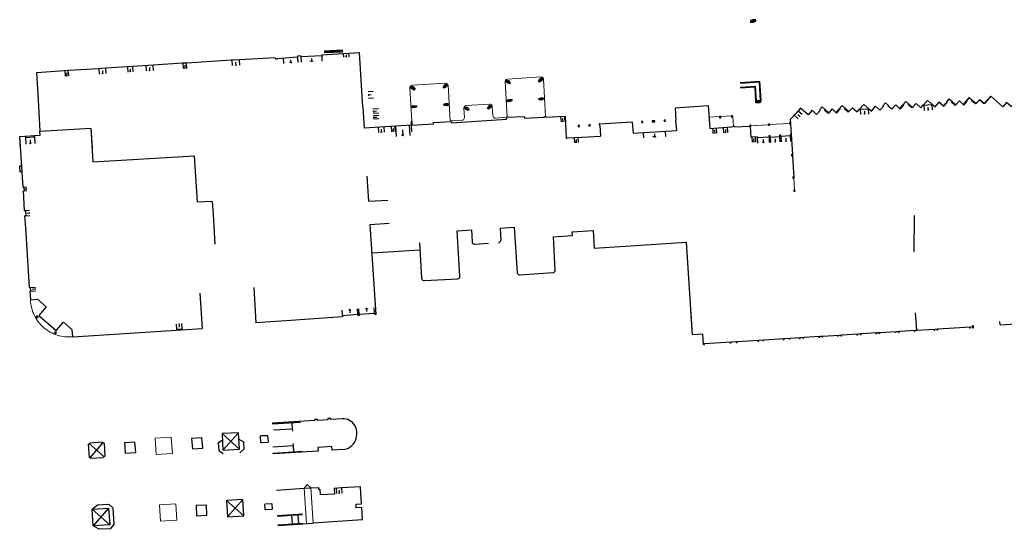
# Model space of a CAD drawing. Units: metres. Extents: x 1897810 to 1919731, y 4208343 to 4229659.
# Drawn here: x 1914732 to 1915010, y 4221284 to 4221428 of the extents above; entities that cross this region are included whole.
import ezdxf

# ---------------------------------------------------------------- set-up
doc = ezdxf.new("R2010")
doc.units = ezdxf.units.M
doc.header["$MEASUREMENT"] = 0
doc.linetypes.add('DGN Style 2', pattern=[380.812648, 228.487589, -152.325059])
for name, color, linetype, lineweight, true_color in [('SOL_BATI', 2, 'Continuous', 30, 0xffff00), ('SOL_BATI_Seuil', 2, 'Continuous', 30, 0xffff00), ('SOL_BATI_Surplomb', 7, 'DGN Style 2', 0, 0xffdaff)]:
    doc.layers.add(name, color=color, linetype=linetype, lineweight=lineweight, true_color=true_color)

# ---------------------------------------------------------------- blocks, each defined once
blk = doc.blocks.new('BAT071_2')
at = {"color": 0, "linetype": 'ByBlock', "lineweight": -2, "flags": 128}
for points in [[(0, 0), (0, 1.5)], [(1, 1.5), (0.85, 1.299)], [(1, 0.591), (1, 1.5), (1.15, 1.299)], [(2, 0), (2, 1.5)]]:
    blk.add_lwpolyline(points, dxfattribs=at)
blk = doc.blocks.new('BAT073_2')
at = {"color": 0, "linetype": 'ByBlock', "lineweight": -2, "flags": 128}
for points in [[(0, 0), (1, 0), (1, 1), (0, 1), (0, 0), (1, 1)], [(0, 1), (1, 0)]]:
    blk.add_lwpolyline(points, dxfattribs=at)
blk = doc.blocks.new('BAT073')
at = {"flags": 128}
for points in [[(0, 0), (1, 0), (1, 1), (0, 1), (0, 0), (1, 1)], [(0, 1), (1, 0)]]:
    blk.add_lwpolyline(points, dxfattribs=at)

msp = doc.modelspace()

# ---------------------------------------------------------------- linework, layer by layer
at = {"layer": 'SOL_BATI'}
for p, q in [((1914938.407848, 4221427.366394), (1914938.227611, 4221427.390299)), ((1914939.769914, 4221427.185744), (1914938.227611, 4221427.390299)), ((1914938.284525, 4221426.979915), (1914939.713, 4221427.596128)), ((1914938.284525, 4221426.979915), (1914938.456256, 4221427.053996)), ((1914811.171899, 4221417.447561), (1914810.249248, 4221417.380573)), ((1914810.249248, 4221417.380573), (1914810.270969, 4221417.081401)), ((1914811.171899, 4221417.447561), (1914811.189032, 4221417.148714)), ((1914817.10085, 4221417.411462), (1914811.189059, 4221417.14825)), ((1914817.085463, 4221417.711027), (1914827.759465, 4221418.405262)), ((1914817.085463, 4221417.711027), (1914817.100245, 4221417.411435)), ((1914803.990931, 4221416.882938), (1914804.008108, 4221416.58347)), ((1914804.008108, 4221416.58347), (1914804.57067, 4221416.604636)), ((1914810.270969, 4221417.081401), (1914804.57067, 4221416.604636)), ((1914736.50223, 4221412.663959), (1914736.859308, 4221406.711625)), ((1914852.540028, 4221409.195363), (1914851.422977, 4221408.50682)), ((1914851.673413, 4221408.301962), (1914852.22188, 4221409.437726)), ((1914870.358394, 4221409.759562), (1914869.207385, 4221410.275148)), ((1914869.440794, 4221410.599362), (1914870.16049, 4221409.503075)), ((1914879.478493, 4221410.965982), (1914878.366377, 4221410.200398)), ((1914878.594425, 4221410.003139), (1914879.152264, 4221411.197406)), ((1914736.859308, 4221406.711625), (1914737.494921, 4221396.116244)), ((1914843.454186, 4221408.023683), (1914842.29605, 4221408.522323)), ((1914842.571408, 4221408.847176), (1914843.260266, 4221407.765165)), ((1914852.898229, 4221403.498272), (1914851.6092, 4221403.742922)), ((1914851.655784, 4221403.421606), (1914852.82619, 4221403.891771)), ((1914864.726128, 4221403.469795), (1914864.200692, 4221402.323567)), ((1914870.824584, 4221404.728591), (1914869.579062, 4221404.928792)), ((1914869.610353, 4221404.53051), (1914870.782, 4221405.049877)), ((1914879.787387, 4221405.227265), (1914878.478086, 4221405.302085)), ((1914878.565738, 4221404.99046), (1914879.665259, 4221405.608142)), ((1914941.164253, 4221404.355388), (1914939.639765, 4221404.668797)), ((1914939.667661, 4221404.255631), (1914941.141997, 4221404.690715)), ((1914979.304621, 4221403.584478), (1914980.357127, 4221402.573836)), ((1914982.133684, 4221404.558146), (1914980.357127, 4221402.573836)), ((1914982.133684, 4221404.558146), (1914984.016436, 4221402.859324)), ((1914985.056546, 4221403.92127), (1914984.016436, 4221402.859324)), ((1915002.983113, 4221405.046598), (1915004.188048, 4221403.855679)), ((1915006.161481, 4221406.072634), (1915004.188048, 4221403.855679)), ((1914843.903965, 4221402.93784), (1914842.63152, 4221403.260357)), ((1914842.679532, 4221402.863038), (1914843.876394, 4221403.261013)), ((1914857.501046, 4221402.738804), (1914858.659182, 4221402.240163)), ((1914858.465262, 4221401.981646), (1914857.729486, 4221403.067055)), ((1914863.946754, 4221402.523446), (1914865.048978, 4221403.233784)), ((1914916.941973, 4221402.787416), (1914926.315179, 4221403.395814)), ((1914926.315179, 4221403.395814), (1914926.747591, 4221396.931983)), ((1914951.00411, 4221401.13287), (1914949.556513, 4221399.501851)), ((1914952.331413, 4221402.647033), (1914951.00411, 4221401.13287)), ((1914964.10467, 4221403.378588), (1914962.376419, 4221401.40407)), ((1914964.10467, 4221403.378588), (1914966.053536, 4221401.741408)), ((1914842.483971, 4221397.856031), (1914842.423981, 4221398.92237)), ((1914842.423981, 4221398.92237), (1914842.676962, 4221397.889963)), ((1914842.483971, 4221397.856031), (1914842.617393, 4221398.982432)), ((1914885.85019, 4221400.35627), (1914886.191711, 4221394.035369)), ((1914737.494921, 4221396.116244), (1914751.87889, 4221396.97919)), ((1914751.87889, 4221396.97919), (1914752.450343, 4221387.454899)), ((1914751.87889, 4221396.97919), (1914752.224082, 4221391.225936)), ((1914842.483971, 4221397.856031), (1914829.126522, 4221397.018515)), ((1914949.717802, 4221395.201431), (1914950.067515, 4221389.572396)), ((1914949.810535, 4221395.185033), (1914949.783376, 4221395.183339)), ((1914886.191711, 4221394.035369), (1914886.253073, 4221394.039815)), ((1914886.234327, 4221394.298552), (1914886.253073, 4221394.039815)), ((1914940.089856, 4221394.591406), (1914940.110519, 4221394.249755)), ((1914943.466086, 4221394.452704), (1914940.110519, 4221394.249755)), ((1914943.808211, 4221394.465528), (1914946.460803, 4221394.641696)), ((1914949.462987, 4221394.820325), (1914946.802928, 4221394.65452)), ((1914752.450343, 4221387.454899), (1914781.174265, 4221389.178121)), ((1914781.992772, 4221376.067353), (1914781.174265, 4221389.178121)), ((1914950.089892, 4221389.223265), (1914950.386493, 4221384.453773)), ((1914731.78229, 4221386.186675), (1914732.358329, 4221386.223621)), ((1914731.868156, 4221384.784154), (1914732.448268, 4221384.821361)), ((1914950.386493, 4221384.453773), (1914950.462839, 4221383.226094)), ((1914830.393804, 4221376.348033), (1914829.941937, 4221383.420683)), ((1914733.158962, 4221373.740743), (1914732.803492, 4221379.282966)), ((1914786.189287, 4221376.327827), (1914781.992772, 4221376.067353)), ((1914786.189287, 4221376.327827), (1914786.419172, 4221372.633578)), ((1914830.393804, 4221376.348033), (1914835.759813, 4221376.690721)), ((1914786.419172, 4221372.633578), (1914786.943264, 4221364.211438)), ((1914830.811668, 4221369.807583), (1914836.153667, 4221370.148451)), ((1914734.554025, 4221351.989944), (1914733.474771, 4221368.816883)), ((1914832.435741, 4221344.393057), (1914830.811668, 4221369.807583)), ((1914855.370514, 4221367.998438), (1914859.391915, 4221368.241228)), ((1914856.1444, 4221355.203971), (1914855.370514, 4221367.998438)), ((1914859.391915, 4221368.241228), (1914859.596492, 4221364.857048)), ((1914867.47504, 4221368.770502), (1914871.49644, 4221369.013293)), ((1914867.47504, 4221368.770502), (1914867.679617, 4221365.386322)), ((1914871.49644, 4221369.013293), (1914872.280355, 4221356.22275)), ((1914844.691253, 4221364.616949), (1914845.331039, 4221354.605197)), ((1914831.326207, 4221361.759564), (1914844.81926, 4221362.621198)), ((1914860.341869, 4221364.251517), (1914864.233828, 4221364.495197)), ((1914873.055576, 4221355.596997), (1914882.449091, 4221356.196428)), ((1914846.105886, 4221353.929452), (1914855.549017, 4221354.478516)), ((1914734.554025, 4221351.989944), (1914734.703569, 4221352.001373)), ((1914734.633237, 4221350.953459), (1914734.78289, 4221350.963461)), ((1914797.895432, 4221352.03175), (1914798.523731, 4221342.052841)), ((1914782.671926, 4221350.417045), (1914783.316214, 4221340.439155)), ((1914808.385358, 4221342.673756), (1914798.523731, 4221342.052841)), ((1914822.961776, 4221344.132195), (1914827.307605, 4221344.436544)), ((1914822.961776, 4221344.132195), (1914822.990777, 4221343.733019)), ((1914827.307605, 4221344.436544), (1914827.335598, 4221344.036376)), ((1914827.706773, 4221344.464545), (1914832.051595, 4221344.767902)), ((1914827.706773, 4221344.464545), (1914827.733767, 4221344.064384)), ((1914832.051595, 4221344.767902), (1914832.079588, 4221344.367733)), ((1914985.225971, 4221339.896711), (1914984.896444, 4221344.884662)), ((1915008.744939, 4221341.420022), (1915008.681431, 4221342.417394)), ((1914746.803346, 4221338.081462), (1914746.626702, 4221339.991587)), ((1914746.803346, 4221338.081462), (1914783.316214, 4221340.439155)), ((1914776.160111, 4221340.179921), (1914777.675835, 4221340.297532)), ((1914776.160111, 4221340.179921), (1914776.173155, 4221339.977916)), ((1914777.675835, 4221340.297532), (1914777.690148, 4221340.075871)), ((1915008.744939, 4221341.420022), (1915019.514959, 4221342.106112)), ((1914818.864805, 4221314.635039), (1914815.882672, 4221314.442443)), ((1914823.005262, 4221314.886935), (1914819.664089, 4221314.684035)), ((1914808.855102, 4221312.003446), (1914803.473118, 4221311.663878)), ((1914808.855102, 4221312.003446), (1914808.750831, 4221313.831037)), ((1914808.891564, 4221311.399236), (1914808.855102, 4221312.003446)), ((1914788.927657, 4221310.733151), (1914793.863749, 4221306.284568)), ((1914789.172404, 4221306.039806), (1914793.619003, 4221310.977913)), ((1914751.139132, 4221307.7371), (1914751.395164, 4221304.014568)), ((1914751.378354, 4221307.903287), (1914755.614775, 4221304.154882)), ((1914755.071009, 4221308.308528), (1914751.617584, 4221308.070473)), ((1914751.655147, 4221303.882631), (1914755.330984, 4221308.17559)), ((1914755.590966, 4221308.043653), (1914755.853005, 4221304.322076)), ((1914803.308051, 4221306.989607), (1914809.110088, 4221307.342021)), ((1914809.110088, 4221307.342021), (1914809.073619, 4221307.945231)), ((1914809.205901, 4221305.586486), (1914809.110088, 4221307.342021)), ((1914751.915122, 4221303.749693), (1914755.375545, 4221303.987695)), ((1914756.900812, 4221289.655749), (1914752.546139, 4221284.708954)), ((1914790.165613, 4221291.825842), (1914795.118843, 4221287.529114)), ((1914794.793568, 4221292.151071), (1914790.490887, 4221287.203885)), ((1914752.251085, 4221289.36068), (1914757.195866, 4221285.004023)), ((1914804.632352, 4221287.5967), (1914811.776043, 4221288.055033)), ((1914804.632352, 4221287.5967), (1914804.644857, 4221287.397627)), ((1914804.644857, 4221287.397627), (1914811.471426, 4221287.835343)), ((1914808.825407, 4221285.264473), (1914808.672369, 4221287.655371)), ((1914810.588069, 4221285.377231), (1914810.435038, 4221287.769128)), ((1914804.798887, 4221285.005722), (1914811.624457, 4221285.443445)), ((1914804.811392, 4221284.806649), (1914804.798887, 4221285.005722)), ((1914804.811392, 4221284.806649), (1914814.715124, 4221285.442247)), ((1914828.630686, 4221286.377701), (1914814.715124, 4221285.442247))]:
    msp.add_line(p, q, dxfattribs=at)
at = {"layer": 'SOL_BATI', "flags": 128}
for points in [[(1914938.227611, 4221427.390299), (1914938.284525, 4221426.979915), (1914939.024105, 4221426.934368), (1914939.769914, 4221427.185744), (1914939.713, 4221427.596128), (1914938.927375, 4221427.635021), (1914938.227611, 4221427.390299)], [(1914938.395069, 4221427.448862), (1914938.227611, 4221427.390299)], [(1914938.227611, 4221427.390299), (1914938.284525, 4221426.979915), (1914938.4695, 4221426.968523)], [(1914828.753567, 4221402.897813), (1914827.759465, 4221418.405262)], [(1914803.990931, 4221416.882938), (1914793.909537, 4221416.304688), (1914791.518797, 4221416.172647), (1914778.964216, 4221415.386962), (1914777.753811, 4221415.316054), (1914769.490714, 4221414.788131), (1914763.778558, 4221414.421044), (1914762.047861, 4221414.304046), (1914756.175656, 4221413.928162), (1914753.984733, 4221413.774622), (1914745.561813, 4221413.267896), (1914744.351333, 4221413.186991), (1914736.50223, 4221412.663959)], [(1914851.422977, 4221408.50682), (1914851.861678, 4221409.272447), (1914852.22188, 4221409.437726), (1914852.540028, 4221409.195363), (1914852.397124, 4221408.806477), (1914851.673413, 4221408.301962), (1914851.422977, 4221408.50682)], [(1914870.16049, 4221409.503075), (1914869.3827, 4221409.919869), (1914869.207385, 4221410.275148), (1914869.440794, 4221410.599362), (1914869.83377, 4221410.468426), (1914870.358394, 4221409.759562), (1914870.16049, 4221409.503075)], [(1914878.366377, 4221410.200398), (1914878.797971, 4221411.020084), (1914879.152264, 4221411.197406), (1914879.478493, 4221410.965982), (1914879.348557, 4221410.572998), (1914878.594425, 4221410.003139), (1914878.366377, 4221410.200398)], [(1914935.436573, 4221409.893083), (1914940.808784, 4221410.262721), (1914941.141997, 4221404.690715)], [(1914935.436573, 4221409.893083), (1914935.447445, 4221409.743017), (1914940.658131, 4221410.101992)], [(1914940.658131, 4221410.101992), (1914940.980273, 4221404.715112)], [(1914843.260266, 4221407.765165), (1914842.476387, 4221408.170007), (1914842.29605, 4221408.522323), (1914842.52449, 4221408.850574), (1914842.918503, 4221408.72463), (1914843.454186, 4221408.023683), (1914843.260266, 4221407.765165)], [(1914935.538434, 4221408.410474), (1914935.528561, 4221408.560532), (1914939.566222, 4221408.838197), (1914939.842587, 4221404.705577)], [(1914935.538434, 4221408.410474), (1914939.426036, 4221408.678266), (1914939.693385, 4221404.678521)], [(1914851.6092, 4221403.742922), (1914852.449136, 4221404.012589), (1914852.82619, 4221403.891771), (1914852.898229, 4221403.498272), (1914852.530832, 4221403.30705), (1914851.655784, 4221403.421606), (1914851.6092, 4221403.742922)], [(1914863.946754, 4221402.523446), (1914864.369713, 4221403.297699), (1914864.726128, 4221403.469795), (1914865.048978, 4221403.233784), (1914864.913906, 4221402.842805), (1914864.200692, 4221402.323567), (1914863.946754, 4221402.523446)], [(1914870.824584, 4221404.728591), (1914869.977383, 4221404.394022), (1914869.610353, 4221404.53051), (1914869.579062, 4221404.928792), (1914869.925966, 4221405.108637), (1914870.782, 4221405.049877), (1914870.824584, 4221404.728591)], [(1914878.478086, 4221405.302085), (1914879.275832, 4221405.679057), (1914879.665259, 4221405.608142), (1914879.787387, 4221405.227265), (1914879.44764, 4221404.98984), (1914878.565738, 4221404.99046), (1914878.478086, 4221405.302085)], [(1914939.639765, 4221404.668797), (1914939.667661, 4221404.255631), (1914940.401853, 4221404.158131), (1914941.164253, 4221404.355388), (1914941.141997, 4221404.690715), (1914940.387925, 4221404.80447), (1914939.639765, 4221404.668797)], [(1914973.522326, 4221403.197919), (1914974.803466, 4221402.035425), (1914975.822625, 4221403.13666), (1914975.625023, 4221403.320124), (1914976.399218, 4221404.156226)], [(1914979.304621, 4221403.584478), (1914978.156335, 4221402.331228), (1914977.087232, 4221403.235158), (1914977.254699, 4221403.43288), (1914976.399218, 4221404.156226)], [(1914979.304621, 4221403.584478), (1914980.552497, 4221402.386237), (1914981.552779, 4221403.503612), (1914981.351155, 4221403.684107), (1914982.111449, 4221404.533311)], [(1914985.056546, 4221403.92127), (1914983.867559, 4221402.707321), (1914982.798456, 4221403.611251), (1914982.96693, 4221403.809966), (1914982.111449, 4221404.533311)], [(1914985.056546, 4221403.92127), (1914986.384626, 4221402.751424), (1914987.013004, 4221403.476632), (1914989.654004, 4221403.646791), (1914990.363071, 4221402.999537), (1914991.538879, 4221404.322572)], [(1914991.538879, 4221404.322572), (1914992.833122, 4221403.173978), (1914993.840358, 4221404.285302), (1914993.640741, 4221404.466781), (1914994.405997, 4221405.310949)], [(1914991.539635, 4221404.423307), (1914992.679479, 4221403.300686), (1914994.413953, 4221405.217427)], [(1914997.260958, 4221404.679586), (1914996.105718, 4221403.432388), (1914995.064851, 4221404.368102), (1914995.239286, 4221404.561773), (1914994.405997, 4221405.310949)], [(1914994.413953, 4221405.217427), (1914996.28868, 4221403.616727)], [(1914997.239817, 4221404.682731), (1914996.284001, 4221403.624971)], [(1914998.313624, 4221403.670442), (1914997.239817, 4221404.682731)], [(1914997.260958, 4221404.679586), (1914998.509841, 4221403.482338), (1914999.488269, 4221404.618875), (1914999.283615, 4221404.795392), (1915000.028017, 4221405.658714)], [(1915000.028017, 4221405.658714), (1914998.313624, 4221403.670442)], [(1915002.983113, 4221405.046598), (1915001.789164, 4221403.837686), (1915000.718039, 4221404.738632), (1915000.885513, 4221404.937354), (1915000.028017, 4221405.658714)], [(1915000.028017, 4221405.658714), (1915001.99654, 4221403.947253)], [(1915001.99654, 4221403.947253), (1915003.025406, 4221405.092855)], [(1915003.025406, 4221405.092855), (1915004.318718, 4221403.946452)], [(1915006.14729, 4221406.03765), (1915004.318718, 4221403.946452)], [(1915012.422135, 4221403.71589), (1915011.897642, 4221403.10989), (1915010.606406, 4221404.259461), (1915009.543541, 4221403.063564), (1915006.161481, 4221406.072634)], [(1914828.753567, 4221402.897813), (1914829.126522, 4221397.018515)], [(1914843.903965, 4221402.93784), (1914843.048415, 4221402.719285), (1914842.679532, 4221402.863038), (1914842.63152, 4221403.260357), (1914843.010742, 4221403.428493), (1914843.876394, 4221403.261013), (1914843.903965, 4221402.93784)], [(1914858.465262, 4221401.981646), (1914857.681382, 4221402.386487), (1914857.501046, 4221402.738804), (1914857.729486, 4221403.067055), (1914858.123499, 4221402.94111), (1914858.659182, 4221402.240163), (1914858.465262, 4221401.981646)], [(1914916.944557, 4221402.787584), (1914917.15331, 4221399.292085)], [(1914955.615531, 4221402.042446), (1914954.488994, 4221400.756036), (1914952.331413, 4221402.647033)], [(1914955.615531, 4221402.042446), (1914956.909774, 4221400.893852), (1914957.91701, 4221402.005175), (1914957.717393, 4221402.186655), (1914958.482649, 4221403.030822)], [(1914961.337836, 4221402.429455), (1914960.199481, 4221401.167131), (1914959.149547, 4221402.093915), (1914959.32199, 4221402.2886), (1914958.482649, 4221403.030822)], [(1914958.482649, 4221403.030822), (1914960.371441, 4221401.357818)], [(1914961.337836, 4221402.429455), (1914960.371441, 4221401.357818)], [(1914961.337836, 4221402.429455), (1914962.568586, 4221401.214344), (1914963.556953, 4221402.342808), (1914963.354314, 4221402.52131), (1914964.10467, 4221403.378588)], [(1914962.376419, 4221401.40407), (1914961.337836, 4221402.429455)], [(1914967.079612, 4221402.746325), (1914965.865817, 4221401.55756), (1914964.794692, 4221402.458505), (1914964.962173, 4221402.658227), (1914964.10467, 4221403.378588)], [(1914967.079612, 4221402.746325), (1914966.053536, 4221401.741408)], [(1914967.079612, 4221402.746325), (1914968.418781, 4221401.588395), (1914969.026296, 4221402.331757), (1914971.697292, 4221402.501691), (1914972.390234, 4221401.837559), (1914973.522326, 4221403.197919)], [(1914842.654026, 4221397.865754), (1914842.594029, 4221398.931092), (1914842.423981, 4221398.92237)], [(1914842.592476, 4221395.926419), (1914842.483971, 4221397.856031), (1914848.713946, 4221398.206233), (1914848.690945, 4221398.605364), (1914853.74054, 4221398.888433), (1914853.763542, 4221398.489302), (1914869.281487, 4221399.526261)], [(1914874.343367, 4221400.217212), (1914869.251953, 4221399.968236)], [(1914869.251953, 4221399.968236), (1914869.281487, 4221399.526261)], [(1914874.343367, 4221400.217212), (1914874.365589, 4221399.821123)], [(1914874.365589, 4221399.821123), (1914879.96815, 4221400.135442), (1914879.960164, 4221400.270488), (1914880.316182, 4221400.277815), (1914880.328529, 4221400.057746), (1914885.85019, 4221400.35627)], [(1914895.64539, 4221398.190282), (1914895.465742, 4221398.17942)], [(1914895.465742, 4221398.17942), (1914895.488673, 4221397.800164)], [(1914895.64539, 4221398.190282), (1914895.650218, 4221398.110439)], [(1914904.681587, 4221398.65189), (1914895.650174, 4221398.110436)], [(1914904.676436, 4221398.731389), (1914904.826148, 4221398.740359)], [(1914904.676436, 4221398.731389), (1914904.68122, 4221398.651542)], [(1914904.826148, 4221398.740359), (1914905.051019, 4221395.573551)], [(1914917.386909, 4221396.366026), (1914917.15331, 4221399.292085)], [(1914949.810535, 4221395.185033), (1914949.556513, 4221399.501851)], [(1914950.577831, 4221400.646858), (1914950.988712, 4221400.286735)], [(1914732.736487, 4221380.327656), (1914731.816654, 4221394.669016), (1914737.558788, 4221395.051623), (1914737.494921, 4221396.116244)], [(1914735.903269, 4221394.941314), (1914737.558788, 4221395.051623), (1914737.494921, 4221396.116244)], [(1914895.668321, 4221397.811026), (1914895.488673, 4221397.800164)], [(1914895.668321, 4221397.811026), (1914895.851829, 4221394.77596)], [(1914905.051019, 4221395.573551), (1914917.386909, 4221396.366026)], [(1914926.747591, 4221396.931983), (1914931.686002, 4221397.233301)], [(1914931.686002, 4221397.233301), (1914933.028451, 4221397.346714)], [(1914933.028451, 4221397.346714), (1914933.030324, 4221397.463364)], [(1914933.030324, 4221397.463364), (1914933.737315, 4221397.526234), (1914933.747592, 4221397.410665), (1914938.055294, 4221397.598826)], [(1914938.393182, 4221394.488789), (1914938.197716, 4221397.498926)], [(1914732.027766, 4221391.37751), (1914731.816654, 4221394.669016), (1914733.396529, 4221394.774285)], [(1914733.395405, 4221394.791153), (1914733.421103, 4221394.361979), (1914735.928967, 4221394.512139), (1914735.903269, 4221394.941314)], [(1914886.234327, 4221394.298552), (1914890.562985, 4221394.456182)], [(1914890.562985, 4221394.456182), (1914895.851829, 4221394.77596)], [(1914940.089856, 4221394.591406), (1914938.393182, 4221394.488789)], [(1914732.461068, 4221384.621798), (1914731.880955, 4221384.58459), (1914731.76949, 4221386.386238), (1914732.345529, 4221386.423184)], [(1914732.735914, 4221380.327619), (1914732.935425, 4221380.341212), (1914733.006578, 4221379.296787), (1914732.807067, 4221379.283195)], [(1914733.164431, 4221373.741094), (1914733.364033, 4221373.753282), (1914733.457974, 4221372.214906), (1914733.258372, 4221372.202718)], [(1914733.474771, 4221368.816883), (1914733.257612, 4221372.202669)], [(1914883.084392, 4221356.911585), (1914882.545026, 4221366.314647), (1914887.947158, 4221366.674062), (1914887.876319, 4221367.76048)], [(1914887.876319, 4221367.76048), (1914893.790083, 4221368.078059), (1914894.109821, 4221363.118179), (1914902.80602, 4221363.665849)], [(1914859.596492, 4221364.857048), (1914859.648893, 4221364.644677), (1914859.775506, 4221364.461746), (1914859.960478, 4221364.327371), (1914860.183932, 4221364.257701), (1914860.341869, 4221364.251517)], [(1914867.044316, 4221364.671165), (1914867.270692, 4221364.72446), (1914867.464622, 4221364.850992), (1914867.604987, 4221365.034919), (1914867.674635, 4221365.255373), (1914867.679617, 4221365.386322)], [(1914902.80602, 4221363.665849), (1914920.178414, 4221364.76034)], [(1914924.982209, 4221335.889311), (1914924.8024, 4221338.843351), (1914921.823357, 4221338.66273), (1914920.178414, 4221364.76034)], [(1914872.280355, 4221356.22275), (1914872.333732, 4221356.007372), (1914872.460308, 4221355.819442), (1914872.64625, 4221355.681061), (1914872.872666, 4221355.606369), (1914873.055576, 4221355.596997)], [(1914882.449091, 4221356.196428), (1914882.675474, 4221356.250723), (1914882.869404, 4221356.377254), (1914883.00977, 4221356.561182), (1914883.079425, 4221356.782635), (1914883.084392, 4221356.911585)], [(1914845.331039, 4221354.605197), (1914845.385289, 4221354.372814), (1914845.513768, 4221354.171871), (1914845.701619, 4221354.021476), (1914845.927982, 4221353.939786), (1914846.105886, 4221353.929452)], [(1914855.549017, 4221354.478516), (1914855.759381, 4221354.529931), (1914855.941305, 4221354.655553), (1914856.072672, 4221354.839547), (1914856.139327, 4221355.061024), (1914856.1444, 4221355.203971)], [(1914734.633237, 4221350.953459), (1914734.795049, 4221348.532498), (1914736.780877, 4221348.670578), (1914739.282368, 4221346.506029), (1914737.18071, 4221344.124054)], [(1914734.703569, 4221352.001373), (1914734.78289, 4221350.963461)], [(1914924.982209, 4221335.889311), (1914924.8024, 4221338.843351), (1914921.823357, 4221338.66273), (1914921.385986, 4221345.601785)], [(1914737.18071, 4221344.124054), (1914742.101095, 4221339.847571), (1914744.17678, 4221342.232741), (1914746.626702, 4221339.991587)], [(1914822.990777, 4221343.733019), (1914808.385358, 4221342.673756)], [(1914827.733767, 4221344.064384), (1914827.335598, 4221344.036376)], [(1914832.435741, 4221344.393057), (1914832.079588, 4221344.367733)], [(1914925.26619, 4221336.157151), (1914932.738813, 4221336.611016), (1914940.62167, 4221337.101797), (1914941.993642, 4221337.250483), (1914947.704581, 4221337.588583), (1914949.456342, 4221337.714421), (1914952.286319, 4221337.884162), (1914953.297749, 4221337.955563), (1914957.809423, 4221338.241669), (1914958.679658, 4221338.285133), (1914963.180192, 4221338.552324), (1914964.061718, 4221338.634699), (1914968.5721, 4221338.881819), (1914969.473697, 4221338.974042), (1914973.975373, 4221339.260223), (1914974.86568, 4221339.313535), (1914979.367356, 4221339.599716), (1914980.287733, 4221339.662802), (1914984.779111, 4221339.909064), (1914985.225971, 4221339.896711)], [(1914979.06833, 4221339.580707), (1914979.083376, 4221339.331876), (1914979.382485, 4221339.350629), (1914979.367356, 4221339.599716)], [(1914979.988797, 4221339.642312), (1914980.003753, 4221339.394961), (1914980.302862, 4221339.413714), (1914980.287733, 4221339.662802)], [(1914984.480009, 4221339.891311), (1914984.49513, 4221339.641224), (1914984.794239, 4221339.659977), (1914984.779111, 4221339.909064)], [(1914985.225971, 4221339.896711), (1914990.336202, 4221340.265316), (1914991.167533, 4221340.321071), (1915000.38991, 4221340.899788), (1915000.974093, 4221340.9324)], [(1914990.077108, 4221340.249263), (1914990.095861, 4221339.950153), (1914990.355955, 4221339.966199), (1914990.336202, 4221340.265316)], [(1914990.90844, 4221340.305017), (1914990.927193, 4221340.005908), (1914991.186286, 4221340.021961), (1914991.167533, 4221340.321071)], [(1915000.130829, 4221340.883531), (1915000.14957, 4221340.584625), (1915000.409663, 4221340.600671), (1915000.38991, 4221340.899788)], [(1914934.186337, 4221336.701141), (1914934.201466, 4221336.452054), (1914934.500568, 4221336.469807), (1914934.485455, 4221336.71976)], [(1914940.32256, 4221337.083044), (1914940.337689, 4221336.833956), (1914940.636791, 4221336.85171), (1914940.62167, 4221337.101797)], [(1914941.69454, 4221337.23273), (1914941.709661, 4221336.982643), (1914942.008771, 4221337.001396), (1914941.993642, 4221337.250483)], [(1914947.405472, 4221337.56983), (1914947.4206, 4221337.320742), (1914947.719702, 4221337.338495), (1914947.704581, 4221337.588583)], [(1914949.15724, 4221337.696668), (1914949.172361, 4221337.446581), (1914949.471471, 4221337.465334), (1914949.456342, 4221337.714421)], [(1914951.98721, 4221337.865409), (1914952.002338, 4221337.616321), (1914952.30144, 4221337.634075), (1914952.286319, 4221337.884162)], [(1914952.998647, 4221337.93781), (1914953.013768, 4221337.687722), (1914953.312878, 4221337.706475), (1914953.297749, 4221337.955563)], [(1914957.510321, 4221338.223916), (1914957.525443, 4221337.973829), (1914957.824552, 4221337.992581), (1914957.809423, 4221338.241669)], [(1914958.380556, 4221338.267379), (1914958.395678, 4221338.017292), (1914958.694787, 4221338.036045), (1914958.679658, 4221338.285133)], [(1914962.881082, 4221338.533571), (1914962.896211, 4221338.284484), (1914963.195313, 4221338.302237), (1914963.180192, 4221338.552324)], [(1914963.763229, 4221338.606807), (1914963.777737, 4221338.366859), (1914964.076847, 4221338.385612), (1914964.061718, 4221338.634699)], [(1914968.27299, 4221338.863066), (1914968.288119, 4221338.613979), (1914968.587221, 4221338.631732), (1914968.5721, 4221338.881819)], [(1914969.174595, 4221338.956289), (1914969.189717, 4221338.706202), (1914969.488826, 4221338.724955), (1914969.473697, 4221338.974042)], [(1914973.676271, 4221339.24247), (1914973.691393, 4221338.992383), (1914973.990502, 4221339.011136), (1914973.975373, 4221339.260223)], [(1914974.566578, 4221339.295782), (1914974.5817, 4221339.045695), (1914974.880809, 4221339.064448), (1914974.86568, 4221339.313535)], [(1914924.982209, 4221335.889311), (1914925.281311, 4221335.907064), (1914925.26619, 4221336.157151)], [(1914932.439668, 4221336.592847), (1914932.454832, 4221336.343175), (1914932.753934, 4221336.360928), (1914932.738813, 4221336.611016)], [(1914815.882672, 4221314.442443), (1914815.863017, 4221314.754557), (1914815.06474, 4221314.706554), (1914815.083388, 4221314.393447)], [(1914819.664089, 4221314.684035), (1914819.644434, 4221314.996149), (1914818.846157, 4221314.948146), (1914818.864805, 4221314.635039)], [(1914827.018422, 4221311.367182), (1914826.924558, 4221311.916829), (1914826.75657, 4221312.449034), (1914826.515354, 4221312.949792), (1914826.207856, 4221313.412051), (1914825.839985, 4221313.823769), (1914825.418687, 4221314.177895), (1914824.953901, 4221314.466353), (1914824.453587, 4221314.684085), (1914823.928708, 4221314.82601), (1914823.389245, 4221314.890053), (1914823.005262, 4221314.886935)], [(1914815.083388, 4221314.393447), (1914803.218544, 4221313.715574), (1914803.230042, 4221313.515508), (1914811.082588, 4221313.964521)], [(1914780.328386, 4221309.377838), (1914780.576432, 4221306.456283), (1914783.50746, 4221306.634264), (1914783.259415, 4221309.55582), (1914780.328386, 4221309.377838)], [(1914789.02384, 4221308.893622), (1914787.877338, 4221308.01132), (1914788.011781, 4221305.940528), (1914789.285496, 4221305.121054)], [(1914793.619003, 4221310.977913), (1914788.927657, 4221310.733151), (1914789.172404, 4221306.039806), (1914793.863749, 4221306.284568), (1914793.619003, 4221310.977913)], [(1914793.715998, 4221309.113381), (1914794.963363, 4221308.380095), (1914795.0878, 4221306.308378), (1914793.925632, 4221305.337203)], [(1914799.927872, 4221308.250846), (1914799.780857, 4221309.978768), (1914799.882139, 4221310.15099), (1914801.652604, 4221310.237692)], [(1914801.652604, 4221310.237692), (1914801.786502, 4221310.092702), (1914801.93351, 4221308.36378), (1914801.832235, 4221308.192558), (1914800.06177, 4221308.105856), (1914799.927872, 4221308.250846)], [(1914823.080181, 4221306.217282), (1914823.628648, 4221306.287158), (1914824.162703, 4221306.435134), (1914824.673339, 4221306.660277), (1914825.152513, 4221306.95665), (1914825.592197, 4221307.320311), (1914825.983353, 4221307.746331), (1914826.320909, 4221308.224747), (1914826.598827, 4221308.750606), (1914826.813017, 4221309.311939), (1914826.95843, 4221309.901786), (1914827.03398, 4221310.509155), (1914827.036588, 4221311.123071), (1914827.018422, 4221311.367182)], [(1914751.139132, 4221307.7371), (1914751.388234, 4221307.754228), (1914751.378354, 4221307.903287), (1914751.627457, 4221307.920415), (1914751.617584, 4221308.070473)], [(1914755.590966, 4221308.043653), (1914755.341856, 4221308.025524), (1914755.330984, 4221308.17559), (1914755.081874, 4221308.157462), (1914755.071001, 4221308.307528)], [(1914764.332184, 4221308.328013), (1914761.34124, 4221308.16048), (1914761.55929, 4221305.23915), (1914764.550234, 4221305.406683), (1914764.332184, 4221308.328013)], [(1914823.080181, 4221306.217282), (1914820.019248, 4221306.050274), (1914819.953967, 4221307.077656), (1914816.002502, 4221306.827342), (1914816.067784, 4221305.799959)], [(1914751.395164, 4221304.014568), (1914751.645267, 4221304.031689), (1914751.655147, 4221303.882631), (1914751.904249, 4221303.899759), (1914751.915122, 4221303.749693)], [(1914755.853005, 4221304.322076), (1914755.603895, 4221304.303948), (1914755.614775, 4221304.154882), (1914755.364665, 4221304.136761), (1914755.375545, 4221303.987695)], [(1914816.067784, 4221305.799959), (1914803.427344, 4221305.031917), (1914803.41487, 4221305.234989), (1914811.582734, 4221305.730631)], [(1914804.316147, 4221294.759323), (1914805.656606, 4221294.839253), (1914812.109169, 4221295.270776), (1914814.059755, 4221295.376124), (1914816.290596, 4221295.519365)], [(1914820.598101, 4221295.247062), (1914820.695107, 4221293.650501), (1914816.730712, 4221293.409283), (1914816.636413, 4221294.966827), (1914816.327305, 4221294.948149), (1914816.290596, 4221295.519365)], [(1914828.630686, 4221286.377701), (1914828.407682, 4221289.838012), (1914826.861098, 4221289.738631), (1914826.794914, 4221290.779018), (1914828.341491, 4221290.8774), (1914828.03073, 4221295.701226), (1914822.698813, 4221295.371281), (1914820.598101, 4221295.247062)], [(1914752.251085, 4221289.36068), (1914753.790443, 4221290.628993), (1914756.908472, 4221290.809571), (1914758.051235, 4221289.728107), (1914758.348056, 4221285.04537), (1914757.309367, 4221283.873289), (1914754.24836, 4221283.696283), (1914752.546139, 4221284.708954)], [(1914752.251085, 4221289.36068), (1914756.900812, 4221289.655749), (1914757.195866, 4221285.004023), (1914752.546139, 4221284.708954), (1914752.251085, 4221289.36068)], [(1914784.516579, 4221290.543377), (1914781.625844, 4221290.405089), (1914781.764095, 4221287.509355), (1914784.654829, 4221287.647643), (1914784.516579, 4221290.543377)], [(1914794.793568, 4221292.151071), (1914790.165613, 4221291.825842), (1914790.490887, 4221287.203885), (1914795.118843, 4221287.529114), (1914794.793568, 4221292.151071)], [(1914801.11531, 4221289.273923), (1914801.023132, 4221290.714464), (1914801.139157, 4221290.852578), (1914802.905818, 4221290.965306), (1914803.038896, 4221290.84432), (1914803.132066, 4221289.402772), (1914803.015079, 4221289.269664), (1914801.248411, 4221289.155936), (1914801.11531, 4221289.273923)]]:
    msp.add_lwpolyline(points, dxfattribs=at)
msp.add_lwpolyline([(1914984.549778, 4221372.236396), (1914984.441795, 4221372.237206), (1914984.366097, 4221362.150832), (1914984.474079, 4221362.150022), (1914984.549778, 4221372.236396)], close=True, dxfattribs=at)
at = {"layer": 'SOL_BATI_Surplomb'}
for p, q in [((1914852.04401, 4221409.719031), (1914842.680574, 4221409.130373)), ((1914853.422687, 4221399.036803), (1914852.789387, 4221409.1135)), ((1914869.560718, 4221410.857434), (1914879.0043, 4221411.466489)), ((1914879.769448, 4221410.830812), (1914880.317182, 4221400.277808)), ((1914842.594029, 4221398.931092), (1914841.999077, 4221408.388566)), ((1914857.845718, 4221403.366151), (1914864.528814, 4221403.800183)), ((1914969.026296, 4221402.331757), (1914970.276602, 4221403.722226)), ((1914970.276602, 4221403.722226), (1914971.697292, 4221402.501691)), ((1914987.013004, 4221403.476632), (1914988.263234, 4221404.857103)), ((1914988.263234, 4221404.857103), (1914989.654004, 4221403.646791)), ((1914857.220266, 4221402.630922), (1914857.395026, 4221399.936893)), ((1914865.268494, 4221403.173457), (1914865.443255, 4221400.479428)), ((1914853.422687, 4221399.036803), (1914856.725903, 4221399.244988)), ((1914929.853229, 4221400.309995), (1914932.840657, 4221400.479146)), ((1914933.200944, 4221400.158662), (1914933.425022, 4221397.534477)), ((1914938.372434, 4221397.663684), (1914943.295266, 4221397.971347)), ((1914938.372434, 4221397.663684), (1914942.965987, 4221397.950768)), ((1914943.644397, 4221397.993724), (1914949.272447, 4221398.345444)), ((1914950.485216, 4221382.876963), (1914950.692101, 4221379.533761)), ((1914812.804404, 4221285.319601), (1914812.109169, 4221295.270776)), ((1914814.715124, 4221285.442247), (1914814.059755, 4221295.376124))]:
    msp.add_line(p, q, dxfattribs=at)
at = {"layer": 'SOL_BATI_Surplomb', "flags": 128}
for points in [[(1914842.680574, 4221409.130373), (1914842.460234, 4221409.082032), (1914842.265417, 4221408.970506), (1914842.115203, 4221408.806651), (1914842.02271, 4221408.606366), (1914841.999077, 4221408.388566)], [(1914852.789387, 4221409.1135), (1914852.742881, 4221409.311828), (1914852.631205, 4221409.486648), (1914852.466229, 4221409.620872), (1914852.263847, 4221409.700383), (1914852.04401, 4221409.719031)], [(1914866.208253, 4221399.823754), (1914869.509972, 4221400.098943), (1914868.935491, 4221410.152201)], [(1914869.560718, 4221410.857434), (1914869.177617, 4221410.705326), (1914869.039461, 4221410.549379), (1914868.956041, 4221410.359025), (1914868.935491, 4221410.152201)], [(1914879.769448, 4221410.830812), (1914879.722024, 4221411.040146), (1914879.608416, 4221411.22398), (1914879.438494, 4221411.36524), (1914879.230143, 4221411.448795), (1914879.0043, 4221411.466489)], [(1914865.268494, 4221403.173457), (1914865.225039, 4221403.378762), (1914865.125414, 4221403.56049), (1914864.979481, 4221403.700571), (1914864.801132, 4221403.784901), (1914864.608306, 4221403.805346)], [(1914857.845718, 4221403.366151), (1914857.641384, 4221403.318689), (1914857.460572, 4221403.208058), (1914857.322364, 4221403.045113), (1914857.239883, 4221402.846753), (1914857.220266, 4221402.630922)], [(1914856.725903, 4221399.244988), (1914856.943221, 4221399.290352), (1914857.135985, 4221399.394894), (1914857.284117, 4221399.547766), (1914857.373514, 4221399.735076), (1914857.395026, 4221399.936893)], [(1914865.443255, 4221400.479428), (1914865.492618, 4221400.26208), (1914865.608173, 4221400.071233), (1914865.778065, 4221399.925973), (1914865.985401, 4221399.840425), (1914866.208253, 4221399.823754)], [(1914926.5356, 4221400.100892), (1914929.504098, 4221400.287618)], [(1914770.004848, 4221309.428319), (1914770.292985, 4221304.787643), (1914774.922596, 4221305.066865), (1914774.604373, 4221309.695768), (1914770.004848, 4221309.428319)], [(1914812.109169, 4221295.270776), (1914813.006979, 4221296.323927), (1914814.059755, 4221295.376124)], [(1914771.239344, 4221290.593029), (1914771.527481, 4221285.952352), (1914776.157092, 4221286.231574), (1914775.838869, 4221290.860477), (1914771.239344, 4221290.593029)]]:
    msp.add_lwpolyline(points, dxfattribs=at)
at = {"layer": 'SOL_BATI_Surplomb'}
msp.add_arc((1914745.694821, 4221348.932077), 10.907093, 182.099489, 275.833239, dxfattribs=at)

# ---------------------------------------------------------------- block references
at = {"layer": 'SOL_BATI'}
for name, p, xscale, yscale, rotation in [('BAT073_2', (1914817.855135, 4221418.358788), 5.145727, 0.399947, 2.548238), ('BAT073_2', (1914892.575038, 4221397.63208), 0.349996, 0.349996, 3.993814), ('BAT073_2', (1914907.506102, 4221398.557312), 0.331356, 0.331356, 2.781619), ('BAT073_2', (1914910.490177, 4221398.73947), 0.716072, 0.334502, 3.227204), ('BAT073_2', (1914913.857731, 4221398.953195), 0.330721, 0.330721, 3.807882), ('BAT073_2', (1914929.496555, 4221399.949261), 0.338161, 0.338161, 358.653305), ('BAT073_2', (1914932.860559, 4221400.138761), 0.340967, 0.340967, 3.346129), ('BAT073_2', (1914943.305996, 4221397.802284), 0.349848, 0.349848, 3.667284), ('BAT073_2', (1914949.283177, 4221398.176381), 0.349848, 0.349848, 3.667284), ('BAT073_2', (1914889.574758, 4221397.419622), 0.349996, 0.349996, 3.993814), ('BAT073_2', (1914938.066632, 4221397.487738), 0.31121, 0.31121, 1.811325), ('BAT073_2', (1914949.462987, 4221394.820325), 0.342365, 0.342365, 3.568965), ('BAT073_2', (1914943.466086, 4221394.452704), 0.342365, 0.342365, 2.146676), ('BAT073_2', (1914946.460803, 4221394.641696), 0.342365, 0.342365, 2.146676), ('BAT073', (1914949.840797, 4221389.207136), 0.349848, 0.349848, 3.667284), ('BAT073', (1914950.236121, 4221382.860834), 0.349848, 0.349848, 3.667284), ('BAT073', (1914950.465383, 4221379.168501), 0.349848, 0.349848, 3.667284), ('BAT073_2', (1914736.394908, 4221343.820507), 0.446238, 0.388263, 302.041193), ('BAT073_2', (1914741.573822, 4221339.137603), 0.446238, 0.388263, 340.548712), ('BAT073', (1915000.962581, 4221341.130466), 0.499958, 0.259523, 273.239255)]:
    msp.add_blockref(name, p, dxfattribs=dict(at, xscale=xscale, yscale=yscale, rotation=rotation))
at = {"layer": 'SOL_BATI_Seuil'}
for p, xscale, yscale, rotation in [((1914817.100245, 4221417.411435), 2.958521, 0.999867, 182.549313), ((1914824.659515, 4221418.203642), 0.729665, 0.729665, 183.721262), ((1914769.340656, 4221414.778258), 0.962872, 0.999867, 183.694412), ((1914778.814165, 4221415.378089), 0.456439, 0.999867, 183.358184), ((1914793.759486, 4221416.295815), 1.046861, 0.999867, 183.163909), ((1914810.270969, 4221417.081401), 2.054189, 0.999867, 184.781008), ((1914745.412754, 4221413.258016), 0.456439, 0.999867, 183.820529), ((1914756.02659, 4221413.917282), 0.948374, 0.999867, 184.006242), ((1914763.629492, 4221414.410164), 0.717405, 0.999867, 183.86642), ((1914831.704707, 4221405.490284), 0.941694, 0.941694, 93.534511), ((1914989.444925, 4221403.633361), 1.113352, 0.999867, 183.685317), ((1914833.177076, 4221401.213198), 0.611429, 1.012451, 93.740719), ((1914951.671838, 4221401.895062), 0.82989, 0.999867, 228.766554), ((1914971.488213, 4221402.488262), 1.12835, 0.999867, 183.640784), ((1914833.28134, 4221399.649449), 0.448717, 1.012481, 93.958231), ((1914885.597717, 4221400.359483), 0.519037, 0.999867, 185.384369), ((1914834.644197, 4221397.364475), 0.79243, 0.999867, 183.587766), ((1914837.705214, 4221397.565449), 0.5, 1.001755, 184.105125), ((1914841.759885, 4221397.812836), 1.926311, 1.926311, 183.681643), ((1914914.124536, 4221396.14883), 3.092153, 0.999867, 183.652806), ((1914928.517882, 4221397.039997), 0.484965, 0.999867, 183.491587), ((1914931.686002, 4221397.233301), 0.579923, 0.999867, 183.491587), ((1914735.928967, 4221394.512139), 1.256178, 1.256178, 183.426546), ((1914889.452428, 4221394.415903), 0.515195, 0.999867, 182.096254), ((1914939.590834, 4221394.561225), 0.499933, 0.999867, 183.461105), ((1914943.466086, 4221394.452704), 1.684776, 0.999867, 183.461105), ((1914946.460803, 4221394.641696), 1.329218, 0.999867, 183.799633), ((1914949.462987, 4221394.820325), 1.328362, 0.999867, 183.568965), ((1914732.935425, 4221380.341212), 0.523423, 0.523423, 273.897354), ((1914733.364033, 4221373.753282), 0.770621, 0.770621, 273.494425), ((1914822.961776, 4221344.132195), 2.178236, 0.999867, 4.006023), ((1914827.706773, 4221344.464545), 2.177699, 0.999867, 3.993927), ((1914776.160111, 4221340.179921), 0.76014, 0.999867, 4.436912), ((1914822.698813, 4221295.371281), 0.7499, 0.999867, 183.384076)]:
    msp.add_blockref('BAT071_2', p, dxfattribs=dict(at, xscale=xscale, yscale=yscale, rotation=rotation))
at = {"layer": 'SOL_BATI_Seuil', "xscale": 0.520469, "yscale": 0.999867, "zscale": 0.721484, "rotation": 274.370256}
msp.add_blockref('BAT071_2', (1914734.703569, 4221352.001373), dxfattribs=at)

doc.saveas('drawing.dxf')
